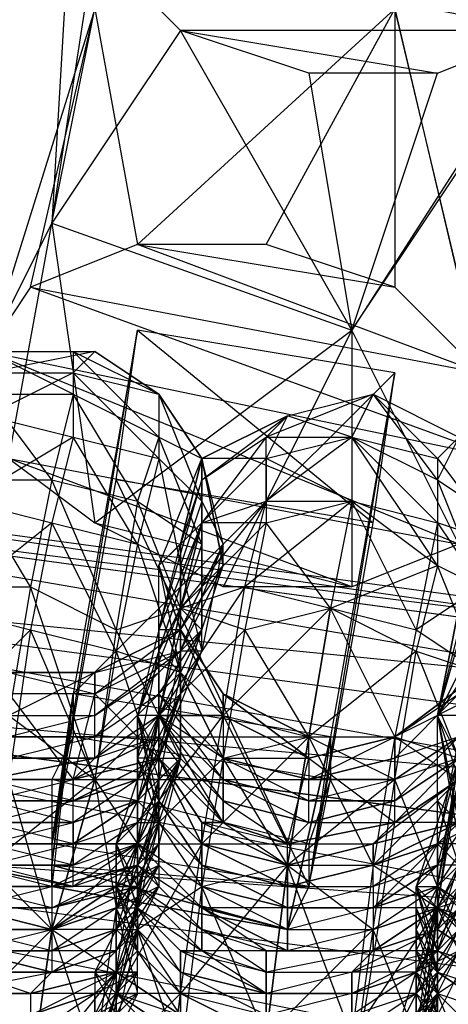
# Model space of a CAD drawing. Units: millimetres. Extents: x 662 to 7672, y -2443 to 5774.
# Drawn here: x 4084 to 4104, y 1229 to 1275 of the extents above; entities that cross this region are included whole.
import ezdxf

# ---------------------------------------------------------------- set-up
doc = ezdxf.new("R2010")
doc.units = ezdxf.units.MM
doc.header["$MEASUREMENT"] = 0
doc.layers.add('МАФЫ НАШИ', color=7, linetype='Continuous', lineweight=25)

# ---------------------------------------------------------------- blocks, each defined once
blk = doc.blocks.new('аптн77н')
at = {"layer": 'МАФЫ НАШИ', "lineweight": 25}
for points in [[(11588.171, 1214.171), (11474.156, 1237.174), (11471.155, 1230.173), (11367.141, 1281.18), (11362.141, 1274.179), (11275.129, 1352.189), (11269.128, 1346.189), (11204.119, 1444.202), (11197.118, 1440.201), (11160.113, 1551.216), (11152.112, 1549.216), (11145.111, 1665.232), (11137.11, 1665.232), (11160.113, 1780.247), (11152.112, 1782.248), (11204.119, 1887.262), (11197.118, 1891.263), (11275.129, 1979.274), (11269.128, 1984.275), (11367.141, 2049.284), (11362.141, 2056.285), (11474.156, 2093.29), (11471.155, 2101.291), (11588.171, 2109.292)], [(11588.171, 1229.173), (11474.156, 1237.174), (11475.156, 1244.175), (11367.141, 1281.18), (11370.142, 1287.18), (11275.129, 1352.189), (11280.129, 1357.19), (11204.119, 1444.202), (11210.12, 1447.202), (11160.113, 1551.216), (11167.114, 1552.216), (11145.111, 1665.232), (11152.112, 1665.232), (11160.113, 1780.247), (11167.114, 1778.247), (11204.119, 1887.262), (11210.12, 1883.261), (11275.129, 1979.274), (11280.129, 1974.274), (11367.141, 2049.284), (11370.142, 2043.283), (11474.156, 2093.29), (11475.156, 2086.289), (11588.171, 2109.292)], [(11218.121, 1879.261), (11175.115, 1776.247), (11215.121, 1881.261), (11172.115, 1777.247), (11157.113, 1665.232), (11161.113, 1665.232), (11175.115, 1555.217), (11157.113, 1665.232), (11172.115, 1554.217), (11215.121, 1450.203), (11218.121, 1451.203), (11286.13, 1363.191), (11215.121, 1450.203), (11284.13, 1361.191), (11373.142, 1292.181), (11374.142, 1295.182), (11478.156, 1253.176), (11373.142, 1292.181), (11477.156, 1249.175), (11588.171, 1234.173)], [(11588.171, 1238.174), (11478.156, 1254.176), (11478.156, 1253.176), (11375.142, 1296.182), (11374.142, 1295.182), (11287.13, 1364.191), (11286.13, 1363.191), (11219.121, 1452.203), (11218.121, 1451.203), (11176.115, 1555.217), (11175.115, 1555.217), (11162.113, 1665.232), (11161.113, 1665.232), (11176.115, 1776.247), (11175.115, 1776.247), (11219.121, 1879.261), (11218.121, 1879.261), (11287.13, 1967.273), (11286.13, 1967.273), (11375.142, 2035.282), (11374.142, 2036.282), (11478.156, 2077.288), (11478.156, 2078.288), (11588.171, 2092.29)], [(11215.121, 1881.261), (11172.115, 1777.247), (11157.113, 1665.232), (11175.115, 1776.247), (11161.113, 1665.232), (11157.113, 1665.232), (11172.115, 1554.217), (11215.121, 1450.203), (11175.115, 1555.217), (11218.121, 1451.203), (11215.121, 1450.203), (11284.13, 1361.191), (11373.142, 1292.181), (11286.13, 1363.191), (11374.142, 1295.182), (11373.142, 1292.181), (11477.156, 1249.175), (11588.171, 1234.173), (11478.156, 1253.176), (11588.171, 1238.174)], [(11505.16, 1262.177), (11508.16, 1275.179), (11503.16, 1259.177), (11506.16, 1265.178), (11508.16, 1275.179), (11514.161, 1288.181), (11522.162, 1275.179), (11521.162, 1288.181)], [(11529.163, 1274.179), (11520.162, 1260.177), (11524.163, 1272.178), (11518.162, 1272.178), (11512.161, 1274.179), (11524.163, 1272.178), (11529.163, 1274.179), (11512.161, 1274.179), (11508.16, 1278.179), (11529.163, 1274.179), (11532.164, 1278.179), (11508.16, 1278.179), (11507.16, 1282.18), (11532.164, 1278.179), (11531.164, 1282.18), (11507.16, 1282.18), (11509.161, 1286.18), (11531.164, 1282.18), (11527.163, 1286.18), (11509.161, 1286.18), (11514.161, 1288.181), (11527.163, 1286.18), (11521.162, 1288.181), (11514.161, 1288.181)], [(11509.161, 1286.18), (11508.16, 1275.179), (11507.16, 1282.18), (11506.16, 1265.178), (11508.16, 1278.179)], [(11516.162, 1264.177), (11522.162, 1275.179), (11522.162, 1262.177), (11516.162, 1264.177), (11510.161, 1264.177), (11522.162, 1262.177), (11526.163, 1258.177), (11510.161, 1264.177), (11505.16, 1262.177), (11526.163, 1258.177), (11527.163, 1254.176), (11505.16, 1262.177), (11503.16, 1259.177), (11527.163, 1254.176), (11525.163, 1250.175), (11503.16, 1259.177), (11504.16, 1254.176), (11525.163, 1250.175), (11520.162, 1248.175), (11504.16, 1254.176), (11508.16, 1251.176), (11520.162, 1248.175), (11514.161, 1248.175), (11508.16, 1251.176)], [(11527.163, 1254.176), (11522.162, 1275.179), (11526.163, 1258.177)], [(11518.162, 1272.178), (11520.162, 1260.177), (11512.161, 1274.179), (11506.16, 1265.178), (11520.162, 1260.177), (11520.162, 1248.175)], [(11504.16, 1254.176), (11506.16, 1265.178), (11508.16, 1251.176), (11520.162, 1260.177), (11514.161, 1248.175)], [(11503.16, 1257.176), (11507.16, 1257.176), (11503.16, 1259.177), (11507.16, 1259.177), (11507.16, 1257.176), (11511.161, 1255.176), (11507.16, 1259.177), (11511.161, 1257.176), (11511.161, 1255.176), (11513.161, 1254.176), (11511.161, 1257.176), (11513.161, 1252.176), (11511.161, 1254.176), (11512.161, 1249.175), (11510.161, 1250.175), (11512.161, 1244.175), (11509.161, 1245.175), (11511.161, 1239.174), (11508.16, 1239.174)], [(11506.16, 1236.174), (11509.161, 1253.176), (11518.162, 1234.173), (11521.162, 1251.176), (11509.161, 1253.176), (11510.161, 1260.177), (11521.162, 1251.176), (11522.162, 1258.177), (11510.161, 1260.177), (11507.16, 1243.175), (11522.162, 1258.177), (11519.162, 1241.174), (11507.16, 1243.175), (11507.16, 1241.174), (11519.162, 1241.174), (11519.162, 1239.174), (11507.16, 1241.174), (11506.16, 1239.174), (11519.162, 1239.174), (11518.162, 1236.174), (11506.16, 1239.174), (11506.16, 1236.174), (11518.162, 1236.174), (11518.162, 1234.173), (11506.16, 1236.174), (11506.16, 1235.173), (11518.162, 1234.173), (11517.162, 1232.173), (11506.16, 1234.173), (11506.16, 1235.173), (11517.162, 1232.173), (11506.16, 1235.173), (11506.16, 1234.173), (11517.162, 1232.173), (11519.162, 1241.174), (11517.162, 1232.173), (11519.162, 1241.174), (11518.162, 1234.173), (11519.162, 1239.174)], [(11507.16, 1243.175), (11506.16, 1236.174), (11510.161, 1260.177)], [(11508.16, 1259.177), (11511.161, 1257.176), (11508.16, 1259.177), (11507.16, 1258.177), (11511.161, 1257.176), (11511.161, 1254.176), (11507.16, 1258.177), (11507.16, 1255.176), (11511.161, 1254.176), (11510.161, 1250.175), (11507.16, 1255.176), (11506.16, 1251.176), (11510.161, 1250.175), (11509.161, 1245.175), (11506.16, 1251.176), (11505.16, 1246.175), (11509.161, 1245.175), (11508.16, 1239.174), (11505.16, 1246.175), (11504.16, 1239.174), (11508.16, 1239.174), (11506.16, 1232.173), (11504.16, 1239.174)], [(11502.16, 1232.173), (11506.16, 1232.173), (11505.16, 1225.172)], [(11500.159, 1257.176), (11503.16, 1259.177), (11507.16, 1259.177), (11508.16, 1259.177), (11511.161, 1257.176), (11513.161, 1254.176), (11514.161, 1249.175), (11514.161, 1250.175), (11512.161, 1246.175), (11514.161, 1250.175)], [(11519.162, 1241.174), (11518.162, 1234.173), (11522.162, 1258.177)], [(11521.162, 1257.176), (11525.163, 1255.176), (11524.163, 1254.176), (11521.162, 1257.176), (11520.162, 1255.176), (11524.163, 1254.176), (11524.163, 1251.176), (11520.162, 1255.176), (11520.162, 1252.176), (11524.163, 1251.176), (11523.162, 1246.175), (11520.162, 1252.176), (11519.162, 1247.175), (11523.162, 1246.175), (11522.162, 1241.174), (11519.162, 1247.175), (11518.162, 1241.174), (11522.162, 1241.174), (11521.162, 1235.173), (11518.162, 1241.174), (11517.162, 1235.173), (11521.162, 1235.173), (11520.162, 1227.172), (11517.162, 1235.173), (11516.162, 1227.172)], [(11520.162, 1225.172), (11521.162, 1232.173), (11516.162, 1227.172), (11517.162, 1235.173), (11521.162, 1232.173), (11522.162, 1239.174), (11517.162, 1235.173), (11518.162, 1241.174), (11522.162, 1239.174), (11523.162, 1245.175), (11518.162, 1241.174), (11519.162, 1247.175), (11523.162, 1245.175), (11525.163, 1240.174), (11522.162, 1239.174), (11518.162, 1238.174), (11518.162, 1239.174), (11522.162, 1239.174), (11518.162, 1239.174)], [(11514.161, 1238.174), (11511.161, 1242.174), (11514.161, 1239.174), (11511.161, 1242.174), (11511.161, 1243.175), (11511.161, 1245.175), (11513.161, 1251.176), (11511.161, 1249.175), (11513.161, 1254.176), (11512.161, 1250.175), (11513.161, 1254.176), (11513.161, 1253.176), (11517.162, 1256.176), (11513.161, 1254.176), (11513.161, 1251.176), (11516.162, 1254.176), (11513.161, 1254.176), (11517.162, 1256.176), (11516.162, 1254.176), (11520.162, 1255.176), (11517.162, 1256.176), (11521.162, 1257.176), (11520.162, 1255.176), (11524.163, 1253.176), (11521.162, 1257.176), (11525.163, 1255.176), (11524.163, 1253.176), (11527.163, 1251.176)], [(11511.161, 1257.176), (11513.161, 1254.176), (11511.161, 1257.176)], [(11513.161, 1250.175), (11512.161, 1247.175), (11513.161, 1246.175), (11514.161, 1249.175), (11513.161, 1254.176), (11513.161, 1246.175), (11513.161, 1250.175), (11513.161, 1254.176), (11517.162, 1256.176), (11521.162, 1257.176), (11525.163, 1255.176), (11527.163, 1251.176)], [(11503.16, 1256.176), (11507.16, 1255.176), (11502.16, 1252.176), (11503.16, 1256.176), (11499.159, 1254.176), (11502.16, 1252.176), (11498.159, 1249.175), (11501.159, 1247.175), (11502.16, 1252.176), (11506.16, 1251.176), (11501.159, 1247.175)], [(11523.162, 1228.172), (11523.162, 1229.173), (11524.163, 1230.173), (11525.163, 1232.173), (11523.162, 1229.173), (11523.162, 1230.173), (11525.163, 1232.173), (11523.162, 1230.173), (11524.163, 1231.173), (11525.163, 1232.173)], [(11525.163, 1234.173), (11524.163, 1231.173), (11524.163, 1232.173), (11524.163, 1231.173), (11523.162, 1234.173), (11524.163, 1232.173), (11524.163, 1233.173), (11523.162, 1234.173), (11524.163, 1235.173), (11524.163, 1234.173), (11525.163, 1239.174), (11524.163, 1235.173), (11524.163, 1238.174), (11525.163, 1239.174)], [(11525.163, 1237.174), (11524.163, 1242.174), (11525.163, 1239.174)], [(11525.163, 1240.174), (11524.163, 1242.174), (11525.163, 1247.175), (11524.163, 1242.174), (11526.163, 1249.175)], [(11524.163, 1254.176), (11527.163, 1250.175), (11524.163, 1251.176), (11526.163, 1248.175), (11523.162, 1246.175), (11526.163, 1244.175), (11522.162, 1241.174), (11525.163, 1239.174), (11521.162, 1235.173), (11524.163, 1233.173), (11520.162, 1227.172), (11523.162, 1226.172), (11519.162, 1220.171), (11522.162, 1219.171), (11517.162, 1212.17), (11520.162, 1212.17), (11516.162, 1204.169), (11519.162, 1205.169), (11515.161, 1197.168)], [(11499.159, 1253.176), (11498.159, 1249.175), (11501.159, 1245.175), (11504.16, 1244.175), (11508.16, 1244.175), (11512.161, 1246.175), (11512.161, 1245.175), (11514.161, 1250.175), (11513.161, 1245.175), (11512.161, 1245.175), (11511.161, 1240.174), (11513.161, 1245.175), (11512.161, 1243.175), (11511.161, 1240.174), (11510.161, 1239.174), (11512.161, 1243.175)], [(11511.161, 1246.175), (11513.161, 1253.176), (11512.161, 1250.175)], [(11520.162, 1252.176), (11519.162, 1247.175), (11524.163, 1249.175)], [(11524.163, 1242.174), (11526.163, 1250.175), (11525.163, 1247.175), (11527.163, 1252.176), (11525.163, 1247.175), (11526.163, 1244.175), (11526.163, 1243.175), (11528.163, 1239.174)], [(11510.161, 1242.174), (11513.161, 1251.176), (11511.161, 1246.175), (11511.161, 1242.174), (11512.161, 1246.175), (11511.161, 1246.175), (11512.161, 1250.175), (11512.161, 1246.175), (11512.161, 1250.175), (11511.161, 1249.175), (11512.161, 1246.175), (11511.161, 1249.175)], [(11504.16, 1244.175), (11508.16, 1244.175), (11504.16, 1242.174), (11508.16, 1242.174), (11504.16, 1241.174), (11508.16, 1241.174), (11511.161, 1243.175), (11511.161, 1244.175), (11508.16, 1241.174), (11508.16, 1242.174), (11511.161, 1244.175), (11512.161, 1245.175), (11508.16, 1242.174), (11508.16, 1244.175), (11512.161, 1245.175), (11512.161, 1246.175), (11508.16, 1244.175), (11504.16, 1244.175), (11508.16, 1243.175)], [(11514.161, 1239.174), (11511.161, 1243.175), (11514.161, 1240.174), (11511.161, 1243.175), (11512.161, 1244.175), (11511.161, 1245.175), (11511.161, 1249.175), (11512.161, 1244.175), (11512.161, 1246.175), (11514.161, 1242.174), (11512.161, 1246.175), (11514.161, 1243.175), (11514.161, 1242.174), (11518.162, 1240.174), (11514.161, 1243.175), (11512.161, 1246.175), (11514.161, 1249.175), (11512.161, 1245.175), (11513.161, 1246.175), (11511.161, 1244.175)], [(11507.16, 1239.174), (11508.16, 1240.174), (11511.161, 1241.174), (11511.161, 1242.174), (11508.16, 1240.174), (11511.161, 1242.174), (11511.161, 1245.175), (11512.161, 1247.175), (11515.161, 1248.175), (11511.161, 1242.174), (11511.161, 1240.174), (11511.161, 1246.175), (11510.161, 1242.174), (11511.161, 1240.174), (11511.161, 1238.174), (11510.161, 1242.174), (11511.161, 1237.174), (11511.161, 1238.174), (11513.161, 1235.173), (11511.161, 1237.174), (11513.161, 1235.173), (11511.161, 1238.174), (11513.161, 1236.174), (11511.161, 1238.174), (11511.161, 1240.174), (11510.161, 1240.174), (11511.161, 1245.175), (11511.161, 1240.174), (11511.161, 1241.174), (11511.161, 1245.175), (11511.161, 1242.174), (11511.161, 1241.174), (11514.161, 1238.174), (11511.161, 1241.174), (11514.161, 1237.174), (11511.161, 1240.174), (11513.161, 1236.174), (11511.161, 1238.174), (11513.161, 1236.174), (11511.161, 1240.174), (11513.161, 1237.174), (11511.161, 1240.174), (11514.161, 1237.174), (11511.161, 1242.174), (11514.161, 1242.174), (11514.161, 1237.174), (11513.161, 1237.174), (11517.162, 1235.173), (11513.161, 1237.174), (11513.161, 1236.174), (11517.162, 1235.173), (11517.162, 1234.173), (11513.161, 1236.174), (11517.162, 1234.173), (11513.161, 1236.174), (11513.161, 1235.173), (11517.162, 1234.173), (11517.162, 1233.173), (11513.161, 1235.173), (11517.162, 1233.173), (11513.161, 1235.173), (11513.161, 1234.173), (11517.162, 1233.173), (11517.162, 1232.173), (11513.161, 1234.173), (11513.161, 1233.173), (11517.162, 1232.173), (11517.162, 1231.173), (11513.161, 1233.173), (11517.162, 1231.173), (11516.162, 1231.173), (11513.161, 1233.173), (11513.161, 1232.173), (11516.162, 1231.173), (11516.162, 1230.173), (11513.161, 1232.173), (11513.161, 1231.173), (11516.162, 1230.173), (11516.162, 1229.173), (11513.161, 1231.173), (11512.161, 1231.173), (11516.162, 1229.173), (11512.161, 1231.173), (11512.161, 1230.173), (11516.162, 1229.173), (11516.162, 1228.172), (11512.161, 1230.173), (11512.161, 1229.173), (11516.162, 1228.172)], [(11516.162, 1227.172), (11512.161, 1229.173), (11512.161, 1228.172)], [(11510.161, 1235.173), (11511.161, 1237.174), (11510.161, 1234.173), (11511.161, 1236.174), (11511.161, 1237.174), (11510.161, 1236.174), (11511.161, 1242.174), (11511.161, 1237.174), (11512.161, 1240.174), (11511.161, 1242.174), (11512.161, 1247.175), (11512.161, 1240.174), (11512.161, 1243.175), (11512.161, 1247.175)], [(11514.161, 1243.175), (11518.162, 1241.174), (11514.161, 1243.175), (11518.162, 1240.174), (11522.162, 1241.174), (11518.162, 1240.174), (11518.162, 1241.174), (11522.162, 1241.174), (11526.163, 1244.175), (11522.162, 1241.174), (11525.163, 1243.175)], [(11525.163, 1237.174), (11524.163, 1236.174), (11524.163, 1234.173), (11526.163, 1237.174), (11524.163, 1236.174), (11525.163, 1237.174)], [(11526.163, 1243.175), (11522.162, 1241.174), (11525.163, 1240.174), (11522.162, 1237.174), (11522.162, 1238.174), (11525.163, 1240.174), (11522.162, 1238.174), (11522.162, 1239.174), (11525.163, 1241.174), (11522.162, 1239.174), (11525.163, 1241.174), (11522.162, 1238.174), (11525.163, 1241.174), (11522.162, 1240.174), (11525.163, 1243.175)], [(11525.163, 1239.174), (11521.162, 1236.174), (11522.162, 1237.174), (11525.163, 1239.174), (11522.162, 1237.174), (11521.162, 1236.174), (11525.163, 1237.174), (11522.162, 1237.174), (11525.163, 1240.174)], [(11525.163, 1247.175), (11525.163, 1242.174), (11524.163, 1242.174), (11525.163, 1237.174), (11524.163, 1238.174), (11525.163, 1235.173), (11524.163, 1235.173), (11524.163, 1234.173), (11524.163, 1233.173), (11526.163, 1237.174), (11525.163, 1234.173), (11524.163, 1233.173), (11524.163, 1232.173), (11525.163, 1234.173), (11525.163, 1239.174), (11525.163, 1232.173), (11524.163, 1233.173), (11525.163, 1239.174)], [(11508.16, 1240.174), (11511.161, 1242.174), (11511.161, 1243.175), (11508.16, 1240.174), (11508.16, 1241.174), (11511.161, 1243.175), (11513.161, 1246.175), (11511.161, 1242.174), (11512.161, 1243.175), (11513.161, 1246.175)], [(11526.163, 1238.174), (11524.163, 1236.174), (11524.163, 1235.173), (11526.163, 1238.174)], [(11525.163, 1235.173), (11524.163, 1235.173), (11524.163, 1233.173), (11525.163, 1235.173), (11524.163, 1233.173), (11524.163, 1232.173), (11525.163, 1235.173)], [(11525.163, 1233.173), (11524.163, 1232.173), (11524.163, 1231.173), (11523.162, 1234.173), (11524.163, 1230.173), (11523.162, 1233.173), (11524.163, 1230.173), (11524.163, 1231.173), (11523.162, 1233.173), (11523.162, 1231.173), (11524.163, 1233.173), (11523.162, 1233.173), (11523.162, 1234.173), (11524.163, 1233.173), (11525.163, 1240.174), (11523.162, 1234.173), (11524.163, 1236.174), (11525.163, 1240.174)], [(11528.163, 1240.174), (11524.163, 1233.173), (11527.163, 1234.173), (11524.163, 1228.172), (11526.163, 1226.172), (11522.162, 1219.171), (11525.163, 1219.171), (11522.162, 1214.171), (11524.163, 1211.17), (11521.162, 1205.169), (11523.162, 1203.169), (11519.162, 1196.168)], [(11507.16, 1237.174), (11507.16, 1238.174), (11510.161, 1238.174), (11511.161, 1240.174), (11507.16, 1238.174), (11511.161, 1240.174), (11508.16, 1243.175), (11512.161, 1245.175)], [(11525.163, 1232.173), (11524.163, 1234.173), (11525.163, 1233.173), (11524.163, 1231.173), (11523.162, 1230.173), (11525.163, 1233.173), (11525.163, 1232.173), (11523.162, 1230.173), (11525.163, 1232.173), (11525.163, 1231.173), (11523.162, 1230.173), (11523.162, 1229.173), (11525.163, 1231.173), (11524.163, 1233.173), (11524.163, 1229.173), (11527.163, 1231.173), (11524.163, 1234.173), (11528.163, 1238.174), (11525.163, 1239.174), (11529.163, 1244.175), (11526.163, 1245.175)], [(11524.163, 1238.174), (11524.163, 1242.174), (11525.163, 1239.174), (11526.163, 1245.175), (11524.163, 1242.174), (11525.163, 1236.174), (11525.163, 1237.174), (11527.163, 1234.173), (11525.163, 1236.174), (11527.163, 1234.173), (11525.163, 1237.174), (11525.163, 1235.173), (11527.163, 1234.173), (11527.163, 1233.173)], [(11512.161, 1244.175), (11514.161, 1240.174)], [(11507.16, 1241.174), (11506.16, 1236.174), (11507.16, 1243.175), (11506.16, 1235.173), (11507.16, 1243.175), (11506.16, 1234.173)], [(11526.163, 1243.175), (11522.162, 1241.174), (11518.162, 1240.174), (11518.162, 1241.174)], [(11504.16, 1242.174), (11503.16, 1235.173), (11508.16, 1239.174), (11509.161, 1233.173), (11506.16, 1232.173), (11508.16, 1226.172), (11505.16, 1225.172), (11507.16, 1219.171), (11503.16, 1217.171), (11505.16, 1212.17), (11502.16, 1210.17), (11504.16, 1205.169), (11500.159, 1202.169)], [(11501.159, 1229.173), (11505.16, 1229.173), (11502.16, 1230.173), (11506.16, 1230.173), (11502.16, 1231.173), (11506.16, 1230.173), (11502.16, 1231.173), (11506.16, 1231.173), (11502.16, 1232.173), (11506.16, 1232.173), (11502.16, 1233.173), (11506.16, 1232.173), (11502.16, 1233.173), (11506.16, 1233.173), (11502.16, 1234.173), (11506.16, 1234.173), (11502.16, 1235.173), (11507.16, 1234.173), (11503.16, 1235.173), (11507.16, 1235.173), (11503.16, 1236.174), (11507.16, 1236.174), (11503.16, 1236.174), (11507.16, 1236.174), (11503.16, 1237.174), (11507.16, 1237.174), (11503.16, 1238.174), (11507.16, 1238.174), (11503.16, 1238.174), (11507.16, 1238.174), (11503.16, 1239.174)], [(11511.161, 1238.174), (11514.161, 1242.174), (11511.161, 1242.174), (11511.161, 1238.174), (11509.161, 1236.174), (11511.161, 1242.174), (11510.161, 1238.174), (11510.161, 1235.173), (11510.161, 1236.174), (11510.161, 1238.174), (11510.161, 1242.174), (11510.161, 1236.174), (11511.161, 1237.174), (11513.161, 1234.173), (11510.161, 1236.174), (11513.161, 1233.173), (11510.161, 1236.174), (11511.161, 1237.174), (11510.161, 1238.174), (11510.161, 1240.174), (11511.161, 1237.174), (11511.161, 1238.174), (11510.161, 1240.174), (11511.161, 1242.174), (11510.161, 1238.174), (11510.161, 1236.174), (11507.16, 1234.173), (11506.16, 1234.173), (11510.161, 1236.174), (11510.161, 1235.173), (11506.16, 1234.173), (11506.16, 1233.173), (11510.161, 1235.173), (11510.161, 1234.173), (11506.16, 1233.173), (11506.16, 1232.173), (11510.161, 1234.173), (11509.161, 1234.173), (11506.16, 1232.173), (11509.161, 1234.173), (11509.161, 1233.173), (11506.16, 1232.173), (11506.16, 1231.173), (11509.161, 1233.173), (11509.161, 1232.173), (11506.16, 1231.173), (11506.16, 1230.173), (11509.161, 1232.173), (11509.161, 1231.173), (11506.16, 1230.173), (11509.161, 1231.173), (11509.161, 1230.173), (11506.16, 1230.173), (11505.16, 1229.173), (11509.161, 1230.173), (11505.16, 1229.173), (11505.16, 1228.172), (11509.161, 1230.173), (11508.16, 1229.173), (11505.16, 1228.172)], [(11505.16, 1227.172), (11508.16, 1229.173), (11508.16, 1228.172)], [(11501.159, 1229.173), (11505.16, 1229.173), (11501.159, 1229.173), (11506.16, 1230.173), (11502.16, 1230.173), (11506.16, 1230.173), (11502.16, 1231.173), (11506.16, 1231.173), (11502.16, 1231.173), (11506.16, 1232.173), (11502.16, 1232.173), (11506.16, 1232.173), (11502.16, 1233.173), (11506.16, 1233.173), (11502.16, 1233.173), (11506.16, 1234.173), (11502.16, 1234.173), (11507.16, 1234.173), (11502.16, 1235.173), (11507.16, 1235.173), (11503.16, 1235.173), (11507.16, 1236.174), (11503.16, 1236.174), (11507.16, 1236.174), (11503.16, 1236.174), (11507.16, 1237.174), (11503.16, 1237.174), (11507.16, 1238.174), (11503.16, 1238.174), (11507.16, 1238.174), (11503.16, 1238.174), (11507.16, 1239.174), (11503.16, 1239.174), (11507.16, 1239.174), (11503.16, 1239.174), (11508.16, 1240.174), (11503.16, 1239.174), (11508.16, 1240.174), (11504.16, 1240.174), (11508.16, 1240.174), (11504.16, 1240.174), (11508.16, 1241.174), (11504.16, 1241.174), (11508.16, 1241.174)], [(11510.161, 1238.174), (11507.16, 1237.174), (11507.16, 1236.174), (11510.161, 1238.174), (11507.16, 1236.174), (11510.161, 1237.174), (11510.161, 1238.174), (11507.16, 1236.174), (11507.16, 1237.174), (11510.161, 1238.174), (11512.161, 1240.174), (11510.161, 1237.174), (11511.161, 1237.174), (11510.161, 1236.174), (11510.161, 1235.173), (11512.161, 1240.174), (11511.161, 1236.174), (11510.161, 1235.173), (11510.161, 1234.173), (11511.161, 1236.174), (11511.161, 1239.174), (11511.161, 1235.173), (11509.161, 1233.173), (11509.161, 1234.173), (11511.161, 1235.173), (11511.161, 1236.174), (11509.161, 1234.173), (11510.161, 1234.173)], [(11507.16, 1239.174), (11503.16, 1239.174), (11507.16, 1239.174)], [(11523.162, 1234.173), (11524.163, 1232.173), (11524.163, 1235.173), (11524.163, 1233.173), (11521.162, 1231.173), (11524.163, 1233.173), (11521.162, 1231.173), (11521.162, 1232.173), (11524.163, 1233.173), (11521.162, 1233.173), (11521.162, 1232.173), (11524.163, 1234.173), (11522.162, 1239.174)], [(11508.16, 1229.173), (11510.161, 1230.173), (11508.16, 1228.172)], [(11509.161, 1228.172), (11510.161, 1230.173), (11509.161, 1230.173), (11509.161, 1228.172)], [(11509.161, 1226.172), (11509.161, 1230.173), (11507.16, 1223.172)], [(11508.16, 1225.172), (11512.161, 1229.173), (11509.161, 1229.173), (11508.16, 1230.173), (11509.161, 1232.173), (11509.161, 1229.173), (11509.161, 1230.173), (11509.161, 1232.173), (11509.161, 1230.173), (11510.161, 1231.173), (11509.161, 1232.173), (11509.161, 1234.173), (11510.161, 1231.173), (11510.161, 1232.173), (11510.161, 1233.173), (11509.161, 1234.173), (11509.161, 1236.174), (11510.161, 1233.173), (11509.161, 1236.174), (11510.161, 1233.173), (11510.161, 1234.173), (11509.161, 1236.174), (11510.161, 1238.174), (11510.161, 1234.173), (11510.161, 1235.173), (11510.161, 1236.174), (11510.161, 1238.174), (11510.161, 1235.173), (11510.161, 1234.173), (11510.161, 1238.174), (11509.161, 1236.174), (11510.161, 1234.173), (11510.161, 1233.173), (11509.161, 1236.174), (11509.161, 1234.173), (11510.161, 1233.173), (11510.161, 1232.173), (11509.161, 1234.173), (11510.161, 1232.173), (11510.161, 1231.173), (11509.161, 1234.173), (11509.161, 1232.173), (11510.161, 1231.173), (11509.161, 1230.173), (11510.161, 1232.173), (11509.161, 1230.173), (11510.161, 1230.173), (11510.161, 1232.173), (11509.161, 1230.173), (11510.161, 1236.174), (11510.161, 1232.173), (11511.161, 1234.173), (11510.161, 1236.174), (11511.161, 1236.174), (11511.161, 1234.173), (11509.161, 1233.173), (11511.161, 1236.174), (11509.161, 1234.173), (11511.161, 1238.174), (11509.161, 1232.173), (11509.161, 1229.173), (11511.161, 1238.174), (11513.161, 1236.174), (11509.161, 1229.173)], [(11507.16, 1234.173), (11507.16, 1235.173), (11510.161, 1236.174), (11510.161, 1237.174), (11507.16, 1235.173), (11507.16, 1236.174), (11510.161, 1237.174)], [(11521.162, 1234.173), (11521.162, 1233.173), (11524.163, 1236.174), (11521.162, 1234.173), (11521.162, 1235.173), (11524.163, 1236.174), (11521.162, 1234.173), (11521.162, 1235.173), (11524.163, 1236.174), (11521.162, 1235.173), (11525.163, 1237.174), (11521.162, 1235.173), (11521.162, 1236.174), (11525.163, 1237.174), (11521.162, 1236.174), (11521.162, 1235.173), (11525.163, 1237.174)], [(11518.162, 1234.173), (11517.162, 1232.173), (11506.16, 1235.173), (11518.162, 1234.173), (11506.16, 1236.174), (11506.16, 1235.173)], [(11510.161, 1236.174), (11507.16, 1236.174), (11507.16, 1235.173), (11510.161, 1236.174), (11507.16, 1234.173), (11507.16, 1235.173)], [(11509.161, 1236.174), (11510.161, 1236.174), (11509.161, 1234.173), (11510.161, 1232.173), (11509.161, 1231.173), (11511.161, 1234.173), (11509.161, 1232.173), (11510.161, 1232.173), (11508.16, 1230.173), (11509.161, 1229.173), (11508.16, 1228.172), (11510.161, 1232.173), (11508.16, 1226.172), (11508.16, 1223.172)], [(11527.163, 1231.173), (11524.163, 1233.173), (11527.163, 1232.173), (11524.163, 1234.173), (11525.163, 1235.173)], [(11525.163, 1235.173), (11524.163, 1233.173), (11524.163, 1236.174), (11525.163, 1235.173)], [(11525.163, 1236.174), (11524.163, 1236.174), (11524.163, 1233.173), (11523.162, 1229.173), (11523.162, 1231.173), (11524.163, 1230.173), (11524.163, 1229.173), (11523.162, 1231.173), (11524.163, 1228.172), (11524.163, 1229.173), (11523.162, 1227.172), (11523.162, 1228.172), (11524.163, 1229.173), (11525.163, 1231.173), (11523.162, 1228.172), (11523.162, 1229.173)], [(11512.161, 1226.172), (11509.161, 1229.173), (11512.161, 1227.172), (11509.161, 1229.173), (11512.161, 1228.172), (11509.161, 1230.173), (11512.161, 1228.172), (11510.161, 1231.173), (11512.161, 1229.173), (11510.161, 1232.173), (11512.161, 1230.173), (11510.161, 1233.173), (11512.161, 1231.173), (11510.161, 1233.173), (11513.161, 1231.173), (11510.161, 1234.173), (11513.161, 1232.173), (11510.161, 1235.173), (11513.161, 1233.173)], [(11509.161, 1233.173), (11509.161, 1232.173), (11511.161, 1235.173), (11510.161, 1233.173), (11509.161, 1232.173), (11509.161, 1231.173), (11510.161, 1233.173)], [(11524.163, 1235.173), (11521.162, 1233.173), (11524.163, 1235.173), (11521.162, 1234.173), (11521.162, 1233.173), (11521.162, 1232.173), (11524.163, 1234.173), (11521.162, 1233.173), (11524.163, 1234.173)], [(11523.162, 1232.173), (11524.163, 1230.173), (11523.162, 1232.173), (11524.163, 1229.173), (11523.162, 1230.173), (11523.162, 1232.173), (11524.163, 1229.173), (11524.163, 1234.173), (11523.162, 1232.173), (11523.162, 1234.173), (11524.163, 1234.173), (11527.163, 1232.173)], [(11527.163, 1231.173), (11524.163, 1234.173), (11524.163, 1233.173), (11527.163, 1231.173)], [(11527.163, 1230.173), (11524.163, 1233.173), (11524.163, 1232.173), (11527.163, 1230.173), (11524.163, 1232.173), (11524.163, 1231.173), (11527.163, 1230.173)], [(11527.163, 1229.173), (11524.163, 1231.173), (11524.163, 1230.173), (11527.163, 1229.173)], [(11527.163, 1228.172), (11524.163, 1230.173), (11527.163, 1228.172), (11524.163, 1230.173), (11524.163, 1229.173), (11527.163, 1228.172)], [(11526.163, 1227.172), (11524.163, 1229.173), (11524.163, 1228.172), (11526.163, 1227.172)], [(11509.161, 1233.173), (11506.16, 1232.173), (11509.161, 1233.173)], [(11509.161, 1231.173), (11509.161, 1230.173), (11510.161, 1233.173), (11510.161, 1231.173), (11509.161, 1230.173), (11510.161, 1231.173), (11509.161, 1233.173), (11510.161, 1229.173), (11508.16, 1228.172), (11508.16, 1229.173), (11510.161, 1229.173), (11510.161, 1231.173), (11508.16, 1229.173), (11509.161, 1230.173), (11509.161, 1229.173), (11509.161, 1232.173), (11508.16, 1230.173), (11509.161, 1229.173), (11508.16, 1230.173), (11509.161, 1229.173), (11509.161, 1228.172), (11508.16, 1230.173), (11508.16, 1228.172)], [(11508.16, 1226.172), (11509.161, 1229.173), (11507.16, 1224.172)], [(11508.16, 1225.172), (11509.161, 1229.173), (11509.161, 1228.172), (11508.16, 1230.173), (11508.16, 1228.172)], [(11517.162, 1232.173), (11513.161, 1233.173), (11517.162, 1232.173)], [(11523.162, 1226.172), (11524.163, 1229.173), (11524.163, 1227.172)], [(11523.162, 1226.172), (11523.162, 1229.173), (11524.163, 1227.172)], [(11524.163, 1228.172), (11523.162, 1229.173), (11522.162, 1227.172), (11524.163, 1233.173), (11524.163, 1228.172)], [(11512.161, 1177.166), (11515.161, 1181.166), (11512.161, 1180.166), (11516.162, 1183.166), (11513.161, 1184.167), (11516.162, 1187.167), (11514.161, 1189.167), (11517.162, 1193.168), (11515.161, 1195.168), (11518.162, 1199.169), (11516.162, 1202.169), (11519.162, 1206.169), (11517.162, 1210.17), (11521.162, 1213.17), (11518.162, 1217.171), (11522.162, 1220.171), (11520.162, 1225.172), (11523.162, 1227.172), (11521.162, 1232.173)], [(11517.162, 1232.173), (11517.162, 1232.173)], [(11524.163, 1232.173), (11521.162, 1231.173), (11524.163, 1232.173)], [(11523.162, 1220.171), (11524.163, 1229.173), (11522.162, 1224.172)], [(11522.162, 1226.172), (11524.163, 1229.173), (11523.162, 1228.172)], [(11524.163, 1228.172), (11524.163, 1230.173), (11523.162, 1227.172)], [(11523.162, 1228.172), (11524.163, 1230.173)], [(11526.163, 1224.172), (11524.163, 1229.173), (11523.162, 1230.173), (11523.162, 1228.172)], [(11524.163, 1227.172), (11523.162, 1230.173), (11524.163, 1228.172)], [(11508.16, 1228.172), (11508.16, 1227.172), (11510.161, 1229.173), (11509.161, 1227.172), (11508.16, 1227.172), (11508.16, 1226.172), (11509.161, 1227.172)]]:
    blk.add_lwpolyline(points, dxfattribs=at)
for points in [[(11520.162, 1260.177), (11532.164, 1278.179), (11525.163, 1250.175)], [(11522.162, 1275.179), (11508.16, 1275.179), (11510.161, 1264.177)], [(11503.16, 1258.177), (11503.16, 1259.177), (11508.16, 1259.177)], [(11503.16, 1256.176), (11503.16, 1258.177), (11507.16, 1258.177)], [(11503.16, 1257.176), (11502.16, 1253.176), (11506.16, 1253.176)], [(11507.16, 1257.176), (11506.16, 1253.176), (11510.161, 1252.176)], [(11516.162, 1255.176), (11517.162, 1256.176), (11521.162, 1257.176)], [(11511.161, 1255.176), (11510.161, 1252.176), (11513.161, 1250.175)], [(11513.161, 1251.176), (11513.161, 1253.176), (11516.162, 1255.176)], [(11516.162, 1252.176), (11516.162, 1255.176), (11520.162, 1255.176)], [(11520.162, 1255.176), (11520.162, 1252.176), (11524.163, 1249.175)], [(11588.171, 1238.174), (11477.156, 1249.175), (11478.156, 1253.176), (11478.156, 1254.176), (11588.171, 1239.174), (11478.156, 1253.176)], [(11514.161, 1250.175), (11513.161, 1254.176), (11513.161, 1252.176)], [(11516.162, 1254.176), (11516.162, 1251.176), (11520.162, 1252.176)], [(11502.16, 1253.176), (11501.159, 1248.175), (11505.16, 1248.175)], [(11506.16, 1253.176), (11505.16, 1248.175), (11509.161, 1246.175)], [(11524.163, 1253.176), (11524.163, 1249.175), (11526.163, 1248.175)], [(11510.161, 1252.176), (11509.161, 1246.175), (11512.161, 1247.175)], [(11512.161, 1247.175), (11513.161, 1251.176), (11516.162, 1252.176)], [(11513.161, 1245.175), (11513.161, 1252.176), (11512.161, 1249.175)], [(11515.161, 1248.175), (11516.162, 1252.176), (11520.162, 1252.176)], [(11513.161, 1251.176), (11512.161, 1247.175), (11516.162, 1251.176)], [(11516.162, 1251.176), (11515.161, 1246.175), (11519.162, 1247.175)], [(11588.171, 1229.173), (11477.156, 1249.175), (11475.156, 1244.175), (11474.156, 1237.174), (11588.171, 1222.172), (11475.156, 1244.175)], [(11512.161, 1243.175), (11512.161, 1249.175), (11512.161, 1244.175)], [(11524.163, 1249.175), (11523.162, 1245.175), (11526.163, 1244.175)], [(11505.16, 1248.175), (11504.16, 1242.174), (11508.16, 1239.174)], [(11514.161, 1242.174), (11515.161, 1248.175), (11519.162, 1247.175)], [(11500.159, 1241.174), (11501.159, 1247.175), (11505.16, 1246.175)], [(11510.161, 1242.174), (11512.161, 1247.175), (11511.161, 1242.174)], [(11512.161, 1247.175), (11511.161, 1242.174), (11515.161, 1246.175)], [(11511.161, 1242.174), (11509.161, 1246.175), (11508.16, 1239.174)], [(11512.161, 1246.175), (11508.16, 1244.175), (11508.16, 1243.175)], [(11514.161, 1242.174), (11514.161, 1243.175), (11512.161, 1246.175)], [(11515.161, 1246.175), (11514.161, 1240.174), (11518.162, 1241.174)], [(11524.163, 1236.174), (11524.163, 1242.174), (11526.163, 1246.175)], [(11475.156, 1244.175), (11588.171, 1234.173), (11588.171, 1229.173)], [(11512.161, 1240.174), (11512.161, 1244.175), (11511.161, 1239.174)], [(11514.161, 1242.174), (11514.161, 1240.174), (11512.161, 1244.175)], [(11507.16, 1239.174), (11508.16, 1243.175), (11504.16, 1243.175)], [(11507.16, 1238.174), (11507.16, 1239.174), (11511.161, 1240.174), (11511.161, 1241.174), (11507.16, 1239.174), (11511.161, 1241.174), (11512.161, 1243.175), (11511.161, 1240.174), (11512.161, 1240.174), (11510.161, 1236.174), (11510.161, 1238.174), (11512.161, 1240.174), (11512.161, 1243.175), (11510.161, 1238.174), (11510.161, 1239.174), (11507.16, 1238.174), (11510.161, 1239.174), (11507.16, 1237.174)], [(11511.161, 1242.174), (11510.161, 1236.174), (11514.161, 1240.174)], [(11513.161, 1236.174), (11514.161, 1242.174), (11518.162, 1241.174)], [(11517.162, 1236.174), (11518.162, 1240.174), (11514.161, 1242.174)], [(11522.162, 1241.174), (11522.162, 1240.174), (11518.162, 1239.174)], [(11522.162, 1237.174), (11522.162, 1241.174), (11518.162, 1240.174)], [(11511.161, 1240.174), (11507.16, 1239.174), (11507.16, 1238.174)], [(11514.161, 1240.174), (11513.161, 1234.173), (11517.162, 1235.173)], [(11518.162, 1240.174), (11518.162, 1239.174), (11514.161, 1240.174)], [(11518.162, 1238.174), (11514.161, 1239.174), (11518.162, 1238.174), (11514.161, 1239.174), (11514.161, 1240.174)], [(11518.162, 1239.174), (11514.161, 1240.174), (11518.162, 1239.174), (11514.161, 1240.174)], [(11522.162, 1240.174), (11522.162, 1239.174), (11518.162, 1239.174)], [(11525.163, 1235.173), (11524.163, 1234.173), (11525.163, 1240.174)], [(11510.161, 1236.174), (11506.16, 1232.173), (11508.16, 1239.174)], [(11510.161, 1233.173), (11511.161, 1239.174), (11509.161, 1233.173)], [(11518.162, 1237.174), (11514.161, 1238.174), (11518.162, 1237.174), (11514.161, 1238.174), (11514.161, 1239.174)], [(11517.162, 1236.174), (11513.161, 1237.174), (11514.161, 1237.174), (11517.162, 1236.174), (11514.161, 1237.174), (11514.161, 1238.174)], [(11522.162, 1238.174), (11518.162, 1237.174), (11522.162, 1238.174), (11518.162, 1237.174), (11518.162, 1238.174), (11522.162, 1238.174), (11518.162, 1238.174)], [(11588.171, 1214.171), (11469.155, 1221.172), (11471.155, 1230.173), (11474.156, 1237.174), (11588.171, 1222.172), (11471.155, 1230.173)], [(11517.162, 1235.173), (11513.161, 1236.174), (11517.162, 1235.173), (11513.161, 1236.174), (11513.161, 1237.174)], [(11517.162, 1235.173), (11517.162, 1236.174), (11514.161, 1237.174)], [(11522.162, 1237.174), (11517.162, 1236.174), (11522.162, 1237.174), (11517.162, 1236.174), (11518.162, 1237.174)], [(11510.161, 1236.174), (11510.161, 1232.173), (11513.161, 1234.173)], [(11512.161, 1229.173), (11513.161, 1236.174), (11517.162, 1235.173)], [(11517.162, 1234.173), (11513.161, 1235.173), (11517.162, 1234.173), (11513.161, 1235.173), (11513.161, 1236.174)], [(11521.162, 1236.174), (11517.162, 1235.173), (11521.162, 1236.174), (11517.162, 1235.173), (11517.162, 1236.174)], [(11506.16, 1232.173), (11501.159, 1227.172), (11503.16, 1235.173)], [(11510.161, 1235.173), (11507.16, 1234.173), (11506.16, 1234.173)], [(11517.162, 1233.173), (11513.161, 1233.173), (11513.161, 1234.173), (11517.162, 1233.173), (11513.161, 1234.173), (11513.161, 1235.173)], [(11521.162, 1235.173), (11517.162, 1234.173), (11521.162, 1235.173), (11517.162, 1234.173), (11517.162, 1235.173)], [(11510.161, 1234.173), (11506.16, 1234.173), (11506.16, 1233.173)], [(11509.161, 1234.173), (11506.16, 1233.173), (11506.16, 1232.173)], [(11513.161, 1234.173), (11512.161, 1226.172), (11516.162, 1227.172)], [(11521.162, 1234.173), (11517.162, 1233.173), (11517.162, 1234.173)], [(11524.163, 1230.173), (11523.162, 1227.172), (11524.163, 1234.173)], [(11509.161, 1227.172), (11509.161, 1233.173), (11508.16, 1226.172)], [(11517.162, 1231.173), (11513.161, 1232.173), (11513.161, 1233.173)], [(11521.162, 1233.173), (11517.162, 1232.173), (11517.162, 1233.173), (11521.162, 1233.173), (11517.162, 1233.173)], [(11524.163, 1233.173), (11521.162, 1232.173), (11521.162, 1231.173)], [(11524.163, 1227.172), (11524.163, 1233.173), (11523.162, 1226.172)], [(11509.161, 1230.173), (11505.16, 1225.172), (11506.16, 1232.173)], [(11509.161, 1232.173), (11506.16, 1232.173), (11506.16, 1231.173)], [(11510.161, 1232.173), (11508.16, 1223.172), (11512.161, 1226.172)], [(11516.162, 1231.173), (11513.161, 1231.173), (11513.161, 1232.173)], [(11521.162, 1232.173), (11517.162, 1231.173), (11517.162, 1232.173)], [(11524.163, 1232.173), (11520.162, 1230.173), (11521.162, 1231.173)], [(11509.161, 1231.173), (11506.16, 1231.173), (11506.16, 1230.173)], [(11516.162, 1229.173), (11512.161, 1229.173), (11512.161, 1230.173), (11516.162, 1229.173), (11512.161, 1230.173), (11512.161, 1231.173)], [(11516.162, 1230.173), (11512.161, 1231.173), (11513.161, 1231.173)], [(11521.162, 1231.173), (11516.162, 1230.173), (11516.162, 1231.173), (11521.162, 1231.173), (11516.162, 1231.173), (11517.162, 1231.173)], [(11524.163, 1231.173), (11520.162, 1229.173), (11520.162, 1230.173)], [(11524.163, 1231.173), (11521.162, 1231.173), (11520.162, 1230.173)], [(11509.161, 1230.173), (11506.16, 1230.173), (11509.161, 1230.173), (11506.16, 1230.173), (11505.16, 1229.173)], [(11520.162, 1230.173), (11516.162, 1229.173), (11516.162, 1230.173)], [(11523.162, 1230.173), (11520.162, 1228.172), (11520.162, 1229.173), (11523.162, 1230.173), (11520.162, 1229.173)], [(11523.162, 1230.173), (11520.162, 1230.173), (11520.162, 1229.173), (11523.162, 1230.173), (11520.162, 1229.173)], [(11508.16, 1229.173), (11505.16, 1229.173), (11505.16, 1228.172)], [(11511.161, 1221.172), (11512.161, 1229.173), (11516.162, 1227.172)], [(11516.162, 1228.172), (11512.161, 1228.172), (11512.161, 1229.173)], [(11520.162, 1229.173), (11516.162, 1228.172), (11516.162, 1229.173), (11520.162, 1229.173), (11516.162, 1229.173)], [(11523.162, 1229.173), (11520.162, 1227.172), (11520.162, 1228.172)], [(11523.162, 1229.173), (11520.162, 1229.173), (11520.162, 1228.172)]]:
    blk.add_lwpolyline(points, close=True, dxfattribs=at)
blk.add_lwpolyline([(11511.161, 1237.174, 0.031044), (11504.16, 1200.169), (11503.16, 1203.169), (11504.16, 1202.169), (11503.16, 1204.169)], format="xyb", dxfattribs=at)
blk.add_arc((10543.029, 1388.028), 990.686, 348.597426, 351.241378, dxfattribs=at)
blk.add_ellipse((11525.838, 1233.734), major_axis=(7.307, 64.575), ratio=0.024651, start_param=1.582269, end_param=4.131978, dxfattribs=at)

msp = doc.modelspace()

# ---------------------------------------------------------------- block references
at = {"layer": 'МАФЫ НАШИ'}
msp.add_blockref('аптн77н', (-7420.916, 0), dxfattribs=at)

doc.saveas('drawing.dxf')
